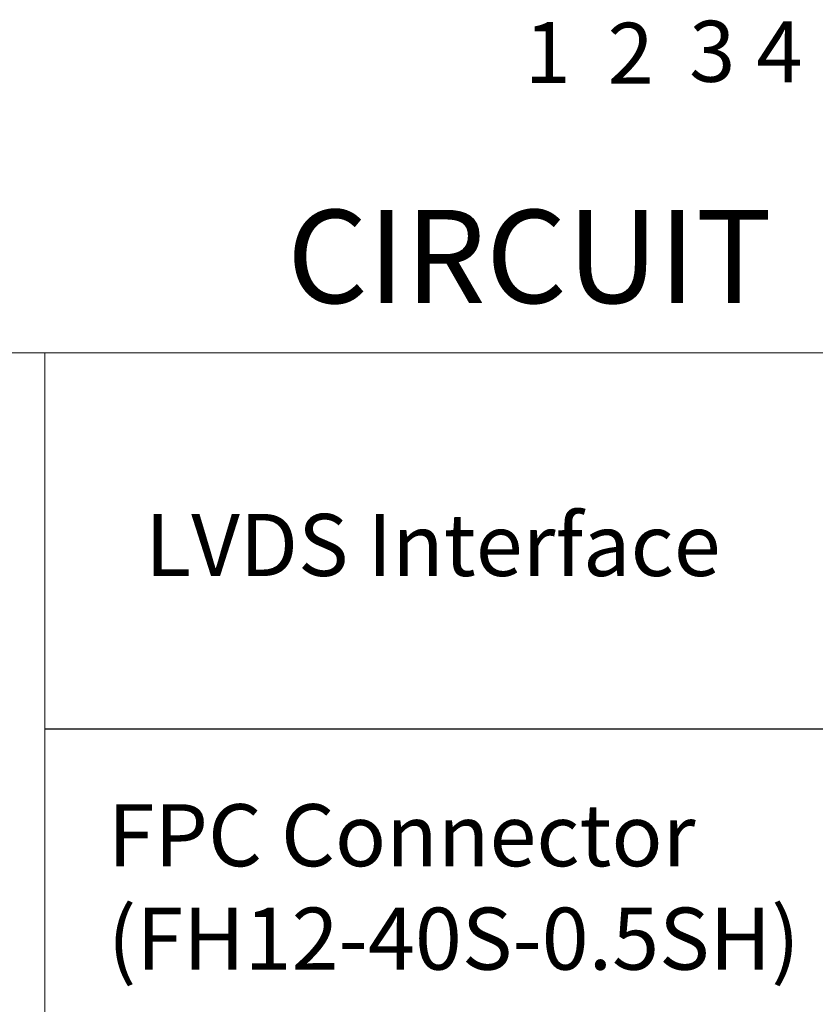
# Model space of a CAD drawing. Units: millimetres. Extents: x 4412 to 5296, y -490 to 173.
# Drawn here: x 5023 to 5080, y -432 to -361 of the extents above; entities that cross this region are included whole.
import ezdxf

# ---------------------------------------------------------------- set-up
doc = ezdxf.new("R2010")
doc.units = ezdxf.units.MM
doc.styles.add('Arial', font='arial.ttf')

msp = doc.modelspace()

# ---------------------------------------------------------------- linework, layer by layer
at = {"color": 7, "lineweight": 13}
for p, q in [((4746.907, -384.565), (5293.048, -384.565)), ((5024.468, -489.626), (5024.468, -384.565))]:
    msp.add_line(p, q, dxfattribs=at)
at = {"color": 0}
msp.add_line((5024.468, -411.678), (5085.669, -411.678), dxfattribs=at)

# ---------------------------------------------------------------- texts
at = {"color": 0, "style": 'Arial'}
msp.add_text('CIRCUIT  DIAGRAM', height=6.71868, dxfattribs=at).set_placement((5041.921, -380.972))
at = {"color": 0, "char_height": 4.4, "width": 2.68945, "attachment_point": 3, "style": 'Arial'}
for s, insert in [('2', (5068.387, -360.761)), ('3', (5074.271, -360.617)), ('4', (5079.12, -360.662)), ('1', (5062.405, -360.71))]:
    msp.add_mtext(s, dxfattribs=dict(at, insert=insert))
at = {"color": 7, "lineweight": 13, "char_height": 4.47465, "width": 96.6523, "attachment_point": 1, "style": 'Arial'}
for s, insert in [('LVDS Interface', (5031.702, -396.181)), ('FPC Connector        ({\\fArial|b0|i0|c134|p34;FH12-}40{\\fArial|b0|i0|c134|p34;S-0.5SH)}', (5028.999, -417.112))]:
    msp.add_mtext(s, dxfattribs=dict(at, insert=insert))

doc.saveas('drawing.dxf')
